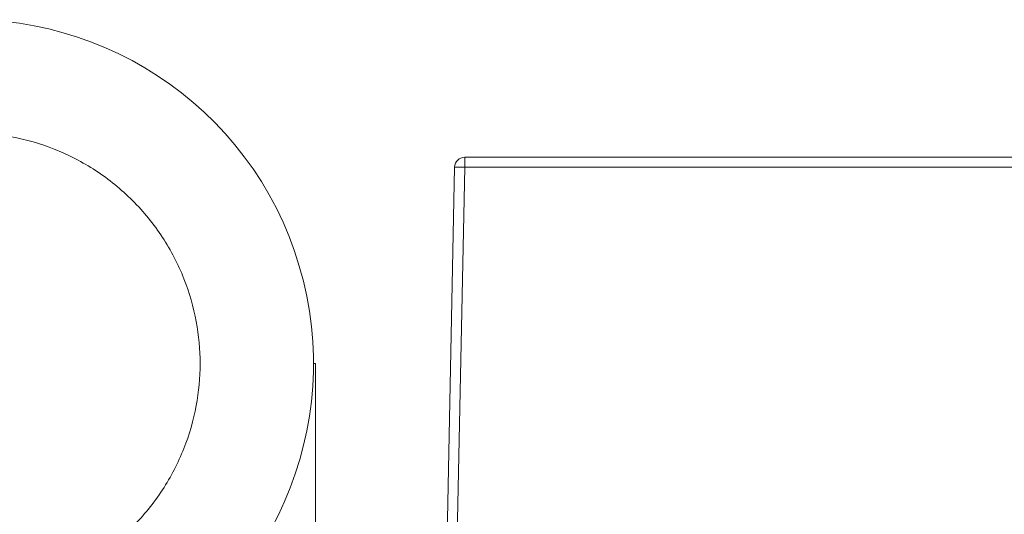
# Model space of a CAD drawing. Units: inches. Extents: x 0.4 to 8.1, y 0.3 to 10.8.
# Drawn here: x 2.2 to 3.1, y 3.5 to 3.9 of the extents above; entities that cross this region are included whole.
import ezdxf

# ---------------------------------------------------------------- set-up
doc = ezdxf.new("R2010")
doc.units = ezdxf.units.IN
doc.header["$MEASUREMENT"] = 0

msp = doc.modelspace()

# ---------------------------------------------------------------- linework, layer by layer
at = {"color": 7, "linetype": 'Continuous', "lineweight": 15}
for p, q in [((2.60664, 3.80236), (2.60664, 3.79271)), ((4.00468, 3.80236), (2.60664, 3.80236)), ((2.5968, 3.79271), (2.58531, 3.23113)), ((2.60664, 3.79271), (4.00468, 3.79271)), ((2.46157, 3.60157), (2.45947, 3.60157)), ((2.46157, 3.12913), (2.46157, 3.60157))]:
    msp.add_line(p, q, dxfattribs=at)
at = {"color": 144, "linetype": 'Continuous', "lineweight": 0}
msp.add_line((2.58531, 3.23113), (2.5968, 3.79271), dxfattribs=at)
at = {"color": 8, "linetype": 'Continuous', "lineweight": 15}
msp.add_line((2.59516, 3.23149), (2.60664, 3.79271), dxfattribs=at)
at = {"color": 7, "linetype": 'Continuous', "lineweight": 15}
for centre, radius, start, end in [((2.12482, 3.60157), 0.33465, 298.62237, 179.99999), ((2.60664, 3.79251), 0.00984, 90, 178.82744)]:
    msp.add_arc(centre, radius, start, end, dxfattribs=at)
at = {"color": 144, "linetype": 'Continuous', "lineweight": 0}
msp.add_open_spline([(2.12482, 3.82598), (2.13851, 3.82525), (2.1667, 3.82375), (2.20853, 3.81127), (2.24874, 3.79056), (2.28463, 3.76138), (2.309, 3.73137), (2.32442, 3.70498), (2.3367, 3.678), (2.34665, 3.64345), (2.35049, 3.60157), (2.34664, 3.55969), (2.33462, 3.51786), (2.31377, 3.47766), (2.28467, 3.44168), (2.25452, 3.41761), (2.23328, 3.40459), (2.22469, 3.40076), (2.22299, 3.4)], degree=3, knots=[0, 0, 0, 0, 0.068069, 0.140216, 0.215362, 0.292103, 0.368844, 0.406448, 0.444087, 0.516234, 0.584303, 0.652372, 0.724519, 0.799665, 0.876406, 0.953147, 0.990751, 1, 1, 1, 1], dxfattribs=at)
at = {"color": 7, "linetype": 'Continuous', "lineweight": 15}
msp.add_open_spline([(2.5968, 3.79271), (2.5968, 3.79277), (2.59787, 3.7928), (2.60151, 3.7928), (2.60407, 3.79277), (2.60664, 3.79271)], degree=3, knots=[0, 0, 0, 0, 0.5, 0.5, 1, 1, 1, 1], dxfattribs=at)

doc.saveas('drawing.dxf')
